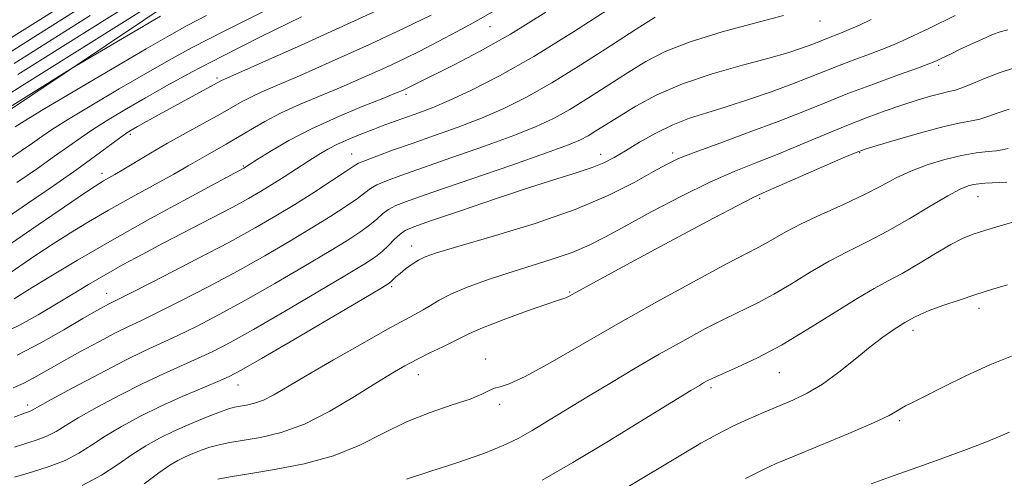
# Model space of a CAD drawing. Extents: x 2157300 to 2160200, y 297300 to 300200.
# Drawn here: x 2158741 to 2158919, y 299362 to 299445 of the extents above; entities that cross this region are included whole.
import ezdxf

# ---------------------------------------------------------------- set-up
doc = ezdxf.new("R2010")
doc.units = 0
doc.header["$MEASUREMENT"] = 0
for name, color, linetype, lineweight in [('BREAKLINE DTM HARD', 7, 'Continuous', 0), ('CONTOUR INDEX', 41, 'Continuous', 13), ('CONTOUR INTERMEDIATE', 44, 'Continuous', 0), ('SPOT ELEVATION DTM', 2, 'Continuous', 13)]:
    doc.layers.add(name, color=color, linetype=linetype, lineweight=lineweight)

msp = doc.modelspace()

# ---------------------------------------------------------------- linework, layer by layer
at = {"layer": 'BREAKLINE DTM HARD'}
msp.add_polyline3d([(2158966.58, 299601.59, 945.9), (2158949.65, 299585.87, 945.66), (2158929.79, 299565.48, 945.61), (2158904.69, 299544.51, 945.49), (2158865, 299518.9, 944.96), (2158834.06, 299491.53, 945.9), (2158804.88, 299471.73, 946.42), (2158770.44, 299449.03, 947.24), (2158736.59, 299426.33, 948.52), (2158717.32, 299407.1, 951.15), (2158694.56, 299392.55, 953.25), (2158677.05, 299380.33, 955.99), (2158653.7, 299365.77, 958.44), (2158632.69, 299352.97, 959.95), (2158612.27, 299344.83, 959.08), (2158593.02, 299339.6, 958.96)], dxfattribs=at)
at = {"layer": 'CONTOUR INDEX', "flags": 128}
for points, elevation in [([(2158752.588, 299446.891), (2158745.552, 299442.468), (2158739.477, 299438.632)], 940), ([(2158827.098, 299446.131), (2158823.382, 299443.993), (2158820.391, 299442.364), (2158815.805, 299439.933), (2158813.606, 299438.789), (2158810.923, 299437.468), (2158807.469, 299435.862), (2158803.494, 299434.088), (2158799.379, 299432.319), (2158795.452, 299430.687), (2158791.813, 299429.153), (2158788.504, 299427.636), (2158785.557, 299426.084), (2158782.9449, 299424.564), (2158780.628, 299423.172), (2158778.567, 299421.979), (2158775.076, 299420.025), (2158771.663, 299418.045), (2158769.093, 299416.593), (2158761.404, 299412.3679), (2158757.29, 299410.072), (2158753.642, 299407.9589), (2158750.37, 299405.969), (2158747.246, 299403.974), (2158744.117, 299401.898), (2158738.488, 299398.08)], 960), ([(2158774.999, 299445.236), (2158771.505, 299443.439), (2158768.304, 299441.674), (2158764.061, 299439.217), (2158757.943, 299435.634), (2158751.16, 299431.641), (2158745.427, 299428.243), (2158742.01, 299426.181), (2158740.376, 299425.147)], 950), ([(2158895.322, 299444.521), (2158893.167, 299443.52), (2158891.336, 299442.707), (2158889.764, 299442.059), (2158887.26, 299441.1), (2158885.236, 299440.289), (2158884.052, 299439.828), (2158882.492, 299439.266), (2158880.197, 299438.535), (2158876.773, 299437.5641), (2158872.024, 299436.295), (2158866.555, 299434.739), (2158861.17, 299432.925), (2158856.529, 299430.908), (2158852.715, 299428.871), (2158849.665, 299427.025), (2158845.485, 299424.382), (2158844.057, 299423.503), (2158842.711, 299422.777), (2158840.548, 299421.873), (2158836.519, 299420.404), (2158830.065, 299418.154), (2158815.988, 299413.315), (2158811.693, 299411.818), (2158809.301, 299410.8929), (2158807.948, 299410.1781), (2158806.8829, 299409.375), (2158805.814, 299408.436), (2158804.564, 299407.3779), (2158802.929, 299406.178), (2158800.594, 299404.653), (2158797.22, 299402.58), (2158792.638, 299399.846), (2158787.357, 299396.764), (2158782.057, 299393.754), (2158777.303, 299391.1631), (2158773.1979, 299389.033), (2158769.728, 299387.332), (2158763.814, 299384.603), (2158760.211, 299382.846), (2158755.619, 299380.467), (2158750.829, 299377.909), (2158746.916, 299375.7809), (2158743.331, 299373.794), (2158742.949, 299373.648), (2158742.054, 299373.3261), (2158740.193, 299372.634)], 970), ([(2158920.121, 299421.189), (2158919.015, 299420.939), (2158918.002, 299420.8059), (2158916.451, 299420.663), (2158914.307, 299420.41), (2158911.656, 299419.952), (2158908.62, 299419.223), (2158905.458, 299418.26), (2158902.462, 299417.128), (2158899.802, 299415.874), (2158897.155, 299414.4721), (2158894.072, 299412.8819), (2158890.288, 299411.097), (2158886.261, 299409.261), (2158882.631, 299407.556), (2158879.881, 299406.125), (2158877.876, 299404.971), (2158876.326, 299404.059), (2158874.856, 299403.278), (2158872.761, 299402.217), (2158869.251, 299400.391), (2158863.817, 299397.472), (2158857.067, 299393.765), (2158849.889, 299389.733), (2158837.218, 299382.45), (2158832.697, 299379.982), (2158829.811, 299378.663), (2158828.148, 299378.125), (2158827.1239, 299377.8529), (2158826.178, 299377.4219), (2158824.8511, 299376.763), (2158822.706, 299375.897), (2158819.463, 299374.827), (2158815.46, 299373.487), (2158811.1929, 299371.795), (2158807.016, 299369.736), (2158802.734, 299367.571), (2158798.013, 299365.628), (2158792.696, 299364.161), (2158787.344, 299363.12), (2158782.697, 299362.378), (2158779.3149, 299361.824), (2158777.04, 299361.401)], 980), ([(2158920.325, 299369.879), (2158918.6329, 299369.1499), (2158916.151, 299368.131), (2158912.575, 299366.755), (2158908.464, 299365.233), (2158904.596, 299363.842), (2158898.641, 299361.778), (2158895.288, 299360.566)], 990)]:
    msp.add_lwpolyline(points, dxfattribs=dict(at, elevation=elevation))
at = {"layer": 'CONTOUR INTERMEDIATE', "flags": 128}
for points, elevation in [([(2158848.565, 299446.894), (2158841.428, 299442.307), (2158834.231, 299437.871), (2158828.027, 299434.345), (2158822.959, 299431.74), (2158818.939, 299429.875), (2158815.847, 299428.572), (2158813.412, 299427.645), (2158809.332, 299426.195), (2158807.313, 299425.459), (2158805.201, 299424.671), (2158802.9691, 299423.813), (2158800.751, 299422.912), (2158798.723, 299422.008), (2158796.987, 299421.112), (2158795.351, 299420.143), (2158793.547, 299418.99), (2158789.072, 299416.094), (2158786.832, 299414.667), (2158784.807, 299413.423), (2158782.619, 299412.165), (2158779.763, 299410.62), (2158775.918, 299408.609), (2158767.16, 299404.071), (2158763.337, 299402.0559), (2158759.958, 299400.225), (2158756.799, 299398.445), (2158753.677, 299396.614), (2158750.579, 299394.753), (2158747.535, 299392.909), (2158744.518, 299391.1149), (2158741.272, 299389.339), (2158737.483, 299387.532)], 964), ([(2158809.4689, 299447.789), (2158801.153, 299443.982), (2158791.993, 299439.855), (2158777.75, 299433.501), (2158768.984, 299428.767), (2158766.473, 299427.383), (2158762.5379, 299425.176), (2158761.3761, 299424.506), (2158760.433, 299423.9059), (2158759.258, 299423.071), (2158754.9111, 299419.872), (2158751.521, 299417.432), (2158747.305, 299414.469), (2158742.638, 299411.249), (2158737.984, 299408.092)], 956), ([(2158751.2, 299448.509), (2158744.546, 299444.316), (2158738.778, 299440.66)], 938), ([(2158762.065, 299447.855), (2158740.875, 299434.574)], 944), ([(2158766.672, 299445.146), (2158751.211, 299436.06), (2158749.778, 299435.196), (2158736.334, 299426.791)], 948), ([(2158763.7319, 299446.395), (2158741.574, 299432.545), (2158737.56, 299430.016)], 946), ([(2158786.436, 299446.527), (2158778.3029, 299442.4871), (2158772.446, 299439.488), (2158768.113, 299437.141), (2158764.016, 299434.797), (2158759.225, 299432.002), (2158754.268, 299429.072), (2158750.037, 299426.519), (2158747.161, 299424.703), (2158745.221, 299423.389), (2158743.536, 299422.19), (2158741.496, 299420.761), (2158738.772, 299418.905)], 952), ([(2158815.644, 299445.345), (2158810.773, 299442.949), (2158804.482, 299440.017), (2158797.7649, 299436.9831), (2158791.865, 299434.379), (2158785.011, 299431.4311), (2158783.1269, 299430.568), (2158781.493, 299429.7071), (2158777.513, 299427.434), (2158771.32, 299424.033), (2158767.965, 299422.16), (2158764.884, 299420.368), (2158760.047, 299417.46), (2158758.433, 299416.511), (2158756.361, 299415.34), (2158755.517, 299414.841), (2158754.2, 299413.987), (2158751.813, 299412.373), (2158743.418, 299406.621), (2158738.933, 299403.567)], 958), ([(2158879.462, 299445.255), (2158874.445, 299443.963), (2158868.3529, 299442.314), (2158862.546, 299440.523), (2158858.0409, 299438.75), (2158854.497, 299436.923), (2158851.229, 299434.912), (2158844.133, 299430.357), (2158840.7821, 299428.292), (2158837.817, 299426.633), (2158834.685, 299425.162), (2158830.659, 299423.561), (2158825.313, 299421.623), (2158819.435, 299419.568), (2158814.113, 299417.729), (2158810.195, 299416.354), (2158807.564, 299415.37), (2158805.863, 299414.6219), (2158804.716, 299413.954), (2158803.688, 299413.1951), (2158802.33, 299412.175), (2158800.277, 299410.7589), (2158797.51, 299408.96), (2158794.096, 299406.831), (2158790.102, 299404.4251), (2158785.586, 299401.802), (2158780.603, 299399.024), (2158775.308, 299396.194), (2158770.242, 299393.575), (2158766.046, 299391.47), (2158763.118, 299390.0549), (2158760.889, 299389), (2158758.549, 299387.847), (2158755.511, 299386.263), (2158752.078, 299384.413), (2158748.775, 299382.589), (2158743.746, 299379.752), (2158741.809, 299378.7311), (2158740.022, 299377.914)], 968), ([(2158753.977, 299445.272), (2158740.176, 299436.6031)], 942), ([(2158836.443, 299445.842), (2158830.027, 299441.906), (2158824.411, 299438.728), (2158819.848, 299436.352), (2158813.035, 299432.994), (2158811.073, 299431.987), (2158810.457, 299431.707), (2158809.223, 299431.192), (2158806.894, 299430.258), (2158803.192, 299428.785), (2158798.649, 299426.897), (2158793.999, 299424.778), (2158789.882, 299422.626), (2158786.555, 299420.681), (2158784.181, 299419.194), (2158781.7509, 299417.656), (2158776.8279, 299415.02), (2158771.5569, 299412.178), (2158764.869, 299408.526), (2158757.9121, 299404.64), (2158751.676, 299401.029), (2158746.529, 299397.9441), (2158742.679, 299395.574), (2158740.228, 299394.03)], 962), ([(2158910.531, 299445.261), (2158905.861, 299442.99), (2158900.946, 299440.666), (2158899.447, 299440.007), (2158897.528, 299439.238), (2158894.9759, 299438.2789), (2158892.061, 299437.203), (2158889.181, 299436.114), (2158886.59, 299435.085), (2158883.995, 299434.036), (2158880.963, 299432.855), (2158877.215, 299431.478), (2158873.092, 299430.041), (2158869.089, 299428.733), (2158865.576, 299427.668), (2158862.431, 299426.673), (2158859.407, 299425.503), (2158856.34, 299423.996), (2158853.398, 299422.34), (2158850.832, 299420.805), (2158848.778, 299419.594), (2158846.921, 299418.629), (2158844.828, 299417.763), (2158842.096, 299416.8439), (2158838.412, 299415.696), (2158833.493, 299414.1401), (2158827.321, 299412.106), (2158820.951, 299409.957), (2158815.711, 299408.168), (2158812.5529, 299407.065), (2158810.958, 299406.389), (2158810.032, 299405.734), (2158809.05, 299404.796), (2158807.94, 299403.676), (2158806.799, 299402.581), (2158805.58, 299401.597), (2158803.678, 299400.345), (2158800.344, 299398.33), (2158795.173, 299395.268), (2158789.127, 299391.726), (2158783.511, 299388.485), (2158779.2989, 299386.132), (2158776.154, 299384.492), (2158773.409, 299383.195), (2158767.219, 299380.466), (2158763.491, 299378.72), (2158759.333, 299376.617), (2158755.231, 299374.42), (2158751.79, 299372.472), (2158749.424, 299371.035), (2158747.796, 299370.029), (2158746.38, 299369.291), (2158744.728, 299368.662), (2158740.236, 299367.208)], 972), ([(2158792.223, 299445.028), (2158784.761, 299441.378), (2158777.877, 299437.921), (2158772.281, 299434.998), (2158767.784, 299432.54), (2158763.971, 299430.377), (2158760.506, 299428.37), (2158757.376, 299426.504), (2158754.648, 299424.795), (2158752.313, 299423.225), (2158750.066, 299421.63), (2158747.529, 299419.811), (2158744.4011, 299417.615), (2158740.705, 299415.077)], 954), ([(2158856.204, 299444.956), (2158852.794, 299442.798), (2158848.1439, 299439.774), (2158842.781, 299436.332), (2158837.506, 299433.081), (2158832.922, 299430.489), (2158828.822, 299428.451), (2158824.799, 299426.718), (2158820.562, 299425.091), (2158816.28, 299423.554), (2158812.238, 299422.142), (2158808.697, 299420.8889), (2158805.828, 299419.847), (2158803.778, 299419.066), (2158802.549, 299418.5331), (2158801.563, 299417.9549), (2158800.096, 299416.972), (2158797.626, 299415.339), (2158794.426, 299413.267), (2158790.973, 299411.081), (2158787.567, 299409.0029), (2158783.815, 299406.839), (2158779.15, 299404.2939), (2158773.3129, 299401.225), (2158767.287, 299398.117), (2158762.365, 299395.6071), (2158757.37, 299393.109), (2158756.48, 299392.639), (2158755.014, 299391.818), (2158752.646, 299390.444), (2158749.19, 299388.418), (2158745.042, 299386.062), (2158740.742, 299383.798)], 966), ([(2158920.021, 299442.694), (2158918.637, 299442.336), (2158917.275, 299441.813), (2158915.425, 299441), (2158913.304, 299440.03), (2158911.313, 299439.098), (2158909.767, 299438.3591), (2158907.831, 299437.408), (2158907.136, 299437.081), (2158906.0159, 299436.63), (2158903.842, 299435.826), (2158900.224, 299434.516), (2158895.713, 299432.869), (2158891.102, 299431.129), (2158886.9529, 299429.479), (2158882.9239, 299427.844), (2158878.4479, 299426.086), (2158873.206, 299424.135), (2158867.886, 299422.2), (2158863.4271, 299420.559), (2158860.446, 299419.375), (2158858.275, 299418.338), (2158855.921, 299417.023), (2158852.5369, 299415.115), (2158847.848, 299412.744), (2158841.721, 299410.153), (2158834.287, 299407.584), (2158826.732, 299405.279), (2158820.507, 299403.4829), (2158816.657, 299402.343), (2158814.612, 299401.631), (2158813.3961, 299401.022), (2158812.2209, 299400.268), (2158811.051, 299399.424), (2158810.038, 299398.6241), (2158809.295, 299397.974), (2158808.79, 299397.485), (2158808.455, 299397.141), (2158808.0609, 299396.825), (2158806.74, 299396.014), (2158803.468, 299394.08), (2158790.898, 299386.689), (2158784.964, 299383.215), (2158781.294, 299381.101), (2158779.109, 299379.95), (2158777.09, 299379.057), (2158774.211, 299377.856), (2158770.624, 299376.329), (2158766.771, 299374.595), (2158763.046, 299372.766), (2158759.633, 299370.93), (2158756.664, 299369.164), (2158754.186, 299367.538), (2158751.901, 299366.075), (2158749.429, 299364.787), (2158746.507, 299363.676), (2158743.346, 299362.694), (2158740.279, 299361.782)], 974), ([(2158920.889, 299435.692), (2158918.481, 299434.92), (2158916.099, 299433.984), (2158913.82, 299433.0239), (2158911.913, 299432.244), (2158910.53, 299431.78), (2158909.361, 299431.493), (2158907.979, 299431.174), (2158906.05, 299430.653), (2158903.6281, 299429.931), (2158900.861, 299429.047), (2158897.856, 299428.025), (2158894.558, 299426.8211), (2158890.871, 299425.378), (2158886.766, 299423.678), (2158882.478, 299421.872), (2158878.307, 299420.152), (2158874.43, 299418.626), (2158870.517, 299417.052), (2158866.112, 299415.099), (2158860.964, 299412.573), (2158855.634, 299409.802), (2158850.887, 299407.248), (2158847.243, 299405.258), (2158844.246, 299403.723), (2158841.196, 299402.422), (2158837.564, 299401.165), (2158829.391, 299398.6241), (2158825.501, 299397.323), (2158822.0509, 299396.044), (2158819.222, 299394.846), (2158817.118, 299393.774), (2158815.544, 299392.831), (2158814.231, 299392.008), (2158812.859, 299391.236), (2158810.904, 299390.196), (2158807.792, 299388.508), (2158803.224, 299385.956), (2158798.005, 299382.985), (2158793.216, 299380.2061), (2158789.68, 299378.1019), (2158787.203, 299376.65), (2158785.334, 299375.702), (2158783.704, 299375.116), (2158782.272, 299374.776), (2158781.078, 299374.574), (2158780.091, 299374.393), (2158778.989, 299374.095), (2158777.38, 299373.533), (2158775.003, 299372.61), (2158772.139, 299371.425), (2158769.2011, 299370.124), (2158766.508, 299368.814), (2158764.004, 299367.427), (2158761.539, 299365.856), (2158758.947, 299364.04), (2158756.0061, 299362.1201), (2158752.478, 299360.283)], 976), ([(2158920.287, 299428.305), (2158918.11, 299427.587), (2158916.418, 299426.981), (2158914.957, 299426.525), (2158913.443, 299426.2081), (2158911.449, 299425.838), (2158908.518, 299425.178), (2158904.445, 299424.09), (2158900.0489, 299422.83), (2158896.403, 299421.752), (2158894.193, 299421.074), (2158892.56, 299420.4739), (2158890.261, 299419.492), (2158875.742, 299413.165), (2158873.851, 299412.278), (2158871.171, 299410.902), (2158866.761, 299408.578), (2158861.205, 299405.623), (2158855.469, 299402.552), (2158850.383, 299399.809), (2158846.251, 299397.5639), (2158840.512, 299394.415), (2158840.069, 299394.209), (2158838.703, 299393.795), (2158836.5739, 299393.074), (2158832.949, 299391.774), (2158828.695, 299390.198), (2158824.974, 299388.764), (2158822.62, 299387.771), (2158821.146, 299387.049), (2158819.738, 299386.315), (2158817.778, 299385.351), (2158815.433, 299384.221), (2158813.07, 299383.058), (2158810.91, 299381.924), (2158808.61, 299380.597), (2158805.683, 299378.784), (2158801.809, 299376.336), (2158797.329, 299373.675), (2158792.749, 299371.37), (2158788.511, 299369.8459), (2158784.787, 299368.962), (2158779.2479, 299368.02), (2158777.309, 299367.62), (2158775.6339, 299367.178), (2158774.04, 299366.65), (2158772.521, 299366.06), (2158771.121, 299365.446), (2158769.819, 299364.8), (2158768.356, 299363.917), (2158766.413, 299362.548), (2158763.714, 299360.544)], 978), ([(2158919.853, 299415.1359), (2158915.888, 299414.939), (2158914.759, 299414.846), (2158913.839, 299414.704), (2158912.832, 299414.443), (2158911.399, 299413.849), (2158909.193, 299412.675), (2158906.007, 299410.785), (2158902.196, 299408.495), (2158898.253, 299406.235), (2158894.565, 299404.318), (2158891.093, 299402.601), (2158887.686, 299400.824), (2158884.244, 299398.814), (2158880.864, 299396.737), (2158877.689, 299394.849), (2158874.788, 299393.31), (2158868.818, 299390.418), (2158865.217, 299388.56), (2158861.209, 299386.383), (2158856.95, 299383.983), (2158852.594, 299381.454), (2158848.283, 299378.896), (2158844.157, 299376.408), (2158836.921, 299372.004), (2158833.96, 299370.231), (2158831.404, 299368.784), (2158828.705, 299367.477), (2158825.187, 299366.07), (2158820.485, 299364.42), (2158815.449, 299362.757), (2158811.236, 299361.409)], 982), ([(2158922.442, 299408.285), (2158919.049, 299407.341), (2158916.055, 299406.441), (2158913.785, 299405.71), (2158911.856, 299404.938), (2158909.707, 299403.834), (2158906.946, 299402.219), (2158903.863, 299400.357), (2158900.918, 299398.6241), (2158898.394, 299397.254), (2158895.868, 299395.905), (2158892.74, 299394.092), (2158888.607, 299391.502), (2158883.851, 299388.504), (2158879.052, 299385.638), (2158874.72, 299383.343), (2158871.104, 299381.639), (2158868.3849, 299380.446), (2158866.653, 299379.669), (2158865.635, 299379.171), (2158864.967, 299378.804), (2158864.214, 299378.362), (2158862.65, 299377.411), (2158854.233, 299372.231), (2158847.779, 299368.29), (2158841.314, 299364.418), (2158835.769, 299361.234)], 984), ([(2158919.9579, 299396.523), (2158917.087, 299395.687), (2158914.266, 299394.802), (2158911.234, 299393.805), (2158908.275, 299392.7881), (2158905.812, 299391.882), (2158904.15, 299391.187), (2158903.138, 299390.686), (2158901.419, 299389.729), (2158900.5469, 299389.201), (2158899.225, 299388.335), (2158897.419, 299387.058), (2158895.131, 299385.309), (2158892.402, 299383.103), (2158889.438, 299380.741), (2158886.4871, 299378.601), (2158883.733, 299376.958), (2158881.113, 299375.693), (2158875.803, 299373.449), (2158873.045, 299372.241), (2158870.283, 299370.955), (2158867.512, 299369.552), (2158864.469, 299367.88), (2158860.828, 299365.756), (2158851.107, 299359.92)], 986), ([(2158920.69, 299383.626), (2158916.784, 299382.094), (2158912.461, 299380.106), (2158908.253, 299378.014), (2158904.834, 299376.273), (2158902.681, 299375.208), (2158901.494, 299374.636), (2158900.776, 299374.246), (2158900.003, 299373.747), (2158898.543, 299372.924), (2158895.738, 299371.584), (2158891.253, 299369.645), (2158886.037, 299367.475), (2158881.365, 299365.558), (2158878.111, 299364.203), (2158875.557, 299363.04), (2158872.587, 299361.526)], 988)]:
    msp.add_lwpolyline(points, dxfattribs=dict(at, elevation=elevation))
at = {"layer": 'SPOT ELEVATION DTM'}
for p in [(2158826.29, 299443.26, 960.76), (2158886.03, 299444.29, 968.72), (2158907.52, 299436.27, 974.3), (2158776.89, 299433.97, 955.68), (2158811.1, 299431, 962.36), (2158761.23, 299423.78, 956.3), (2158801.27, 299420.21, 965.21), (2158846.35, 299420.15, 971.4), (2158859.4, 299420.39, 973.61), (2158893.22, 299420.45, 978.12), (2158756.12, 299416.71, 957.48), (2158781.69, 299418.04, 961.86), (2158875.12, 299412.21, 978.23), (2158914.65, 299412.52, 982.83), (2158812.16, 299403.57, 973.34), (2158808.52, 299396.23, 974.27), (2158840.71, 299395.27, 977.85), (2158756.94, 299395.03, 965.27), (2158914.81, 299392.27, 986.5), (2158902.89, 299388.34, 986.48), (2158825.56, 299383.16, 979.42), (2158813.34, 299380.3, 978.73), (2158878.7, 299380.66, 984.83), (2158780.7, 299378.41, 974.75), (2158866.29, 299377.95, 984.33), (2158742.63, 299374.83, 969.54), (2158828.04, 299374.91, 980.39), (2158900.45, 299371.97, 988.27)]:
    msp.add_point(p, dxfattribs=at)

doc.saveas('drawing.dxf')
